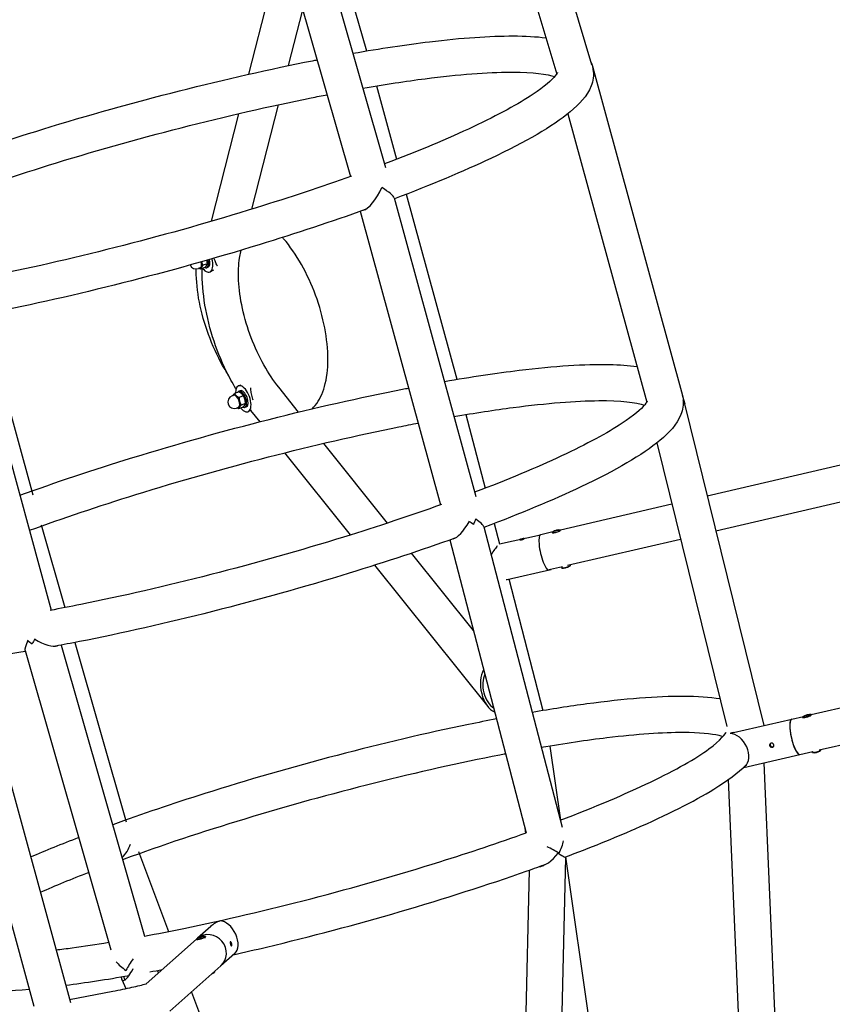
# Model space of a CAD drawing. Units: millimetres. Extents: x -3773 to 3988, y -3914 to 3874.
# Drawn here: x -16 to 927, y -1422 to -279 of the extents above; entities that cross this region are included whole.
import ezdxf

# ---------------------------------------------------------------- set-up
doc = ezdxf.new("R2010")
doc.units = ezdxf.units.MM
doc.header["$LTSCALE"] = 50
doc.layers.add('SW_Toestellen', color=2, linetype='Continuous')

msp = doc.modelspace()

# ---------------------------------------------------------------- linework, layer by layer
at = {"layer": 'SW_Toestellen'}
for p, q in [((547, 4.9), (647.8, -331.2)), ((506.9, -7.5), (607.3, -342.4)), ((309.7, -104.7), (408.7, -451)), ((270.3, -119.8), (368, -461.2)), ((343.5, -164.9), (386.7, -315.5)), ((250.2, -342.6), (288.4, -193.3)), ((296.1, -332.6), (312.7, -267.9)), ((-252.3, -339.7), (42.9, -1419.9)), ((649.2, -335), (753.2, -715.6)), ((-290.5, -358.9), (0.6, -1424.3)), ((398.2, -356.2), (421.4, -441.3)), ((206.5, -513.3), (238.5, -388.4)), ((253.5, -499.2), (284.5, -378)), ((620.3, -388.4), (711.7, -723.2)), ((418.7, -486.2), (513.4, -832.6)), ((432.5, -482), (491.2, -696.7)), ((379.4, -501.7), (472.5, -842.4)), ((240.7, -548.9), (241.3, -546.8)), ((201.5, -558.9), (201.5, -559.1)), ((193.5, -567.3), (191.5, -568)), ((199, -567), (194, -568.8)), ((201.9, -562.6), (196.8, -564.4)), ((202.6, -566.6), (201, -567.2)), ((209, -570.2), (205, -572.1)), ((-72.3, -624), (20.8, -964.6)), ((-58.1, -621.2), (-0.8, -830.6)), ((240.9, -703.5), (238.3, -704.1)), ((307.8, -734.7), (284.7, -705.8)), ((232.6, -715.2), (230.6, -716)), ((238.5, -711.4), (233.4, -713.3)), ((240, -709.9), (238.4, -710.5)), ((243.7, -715.8), (238.6, -717.7)), ((244.1, -716.5), (243.8, -716)), ((753.4, -716.3), (755.8, -725.2)), ((237.8, -729.3), (235.8, -730.1)), ((243.3, -729), (238.2, -730.9)), ((246.1, -724.6), (241.1, -726.5)), ((246.9, -728.6), (245.3, -729.3)), ((245.7, -720.9), (245.8, -721.2)), ((755.2, -723.6), (847.7, -1098.5)), ((252.6, -732.6), (249.3, -734.1)), ((263, -745.9), (252.4, -732.7)), ((502, -737.5), (524.3, -823.1)), ((1155.8, -745.2), (782, -832.1)), ((410.9, -863.5), (336.9, -771)), ((723.5, -770.5), (804.8, -1099.7)), ((368.1, -877.2), (291.8, -781.9)), ((1166.8, -785.8), (792, -872.9)), ((741, -841.6), (611.6, -871.7)), ((9, -865.7), (36.4, -961.6)), ((522.7, -867.7), (613.5, -1216.5)), ((534.9, -864), (541, -887.7)), ((540.8, -887.7), (588.4, -877.1)), ((602.6, -873.8), (588.7, -877)), ((602, -874.4), (602, -874.4)), ((602.7, -873.9), (602.4, -873.9)), ((611.7, -871.8), (610.5, -872.1)), ((611.7, -871.8), (611.7, -871.8)), ((483.3, -883.1), (571.8, -1223)), ((751.1, -882.4), (620, -912.9)), ((510.6, -988), (438.9, -898.4)), ((527.6, -1076.4), (396.3, -912.4)), ((623, -912.2), (623.2, -912.3)), ((623.4, -912.6), (623.3, -912.4)), ((549.7, -928.8), (600.4, -917.5)), ((599.6, -917.6), (598.2, -917.9)), ((614.1, -914.2), (599.9, -917.5)), ((613.1, -914.5), (612.7, -915.2)), ((612.8, -915.5), (612.7, -915.3)), ((617.3, -915.4), (617.3, -915.4)), ((551.6, -928.4), (591.3, -1081.1)), ((32.2, -1005.2), (129.1, -1342.8)), ((48, -1002.1), (107.6, -1210.4)), ((-9.7, -1011.5), (90, -1358.8)), ((902.7, -1085.8), (1106.5, -1038.8)), ((912, -1126.8), (1116, -1079.7)), ((812.3, -1106.6), (880, -1091)), ((880, -1091), (893.6, -1087.9)), ((892.4, -1088.9), (892.5, -1089.1)), ((892.8, -1089.3), (892.6, -1089.2)), ((894.4, -1087.5), (894.5, -1087.6)), ((896.1, -1086.8), (896.1, -1087)), ((896.6, -1087.1), (896.8, -1087.6)), ((897.3, -1086.3), (897.5, -1087.1)), ((897.8, -1086.2), (897.9, -1086.7)), ((898.5, -1086.1), (898.5, -1086.5)), ((899.2, -1086.1), (899.3, -1086.3)), ((903, -1086), (903.1, -1086)), ((599.3, -1122.5), (611.5, -1208.3)), ((889.4, -1132), (904.6, -1128.5)), ((904.4, -1128.5), (904.1, -1129.4)), ((904.1, -1129.7), (904.1, -1129.5)), ((913.2, -1126.5), (913.7, -1126.8)), ((913.8, -1127.1), (913.7, -1126.9)), ((824.3, -1147), (889.4, -1132)), ((847.6, -1141.6), (862.8, -1495.4)), ((806.4, -1161.2), (818, -1431.3)), ((570.4, -1217.7), (571.2, -1223.2)), ((121.8, -1244.8), (156.7, -1337.5)), ((617.6, -1251.5), (609.4, -1604.7)), ((617.6, -1250.9), (648.9, -1471.2)), ((575.3, -1266.3), (567.4, -1602.9)), ((205.8, -1331.6), (190.4, -1345.3)), ((130.8, -1398.3), (189.2, -1346.4)), ((189.1, -1346.3), (189.2, -1346.5)), ((190.2, -1347.2), (189.3, -1346.6)), ((191.1, -1344.9), (191.2, -1345)), ((192.7, -1344.2), (192.8, -1344.5)), ((193.3, -1344.5), (193.5, -1345)), ((194, -1343.8), (194.2, -1344.6)), ((194.5, -1343.7), (194.6, -1344.1)), ((195.2, -1343.5), (195.2, -1343.9)), ((195.9, -1343.5), (196, -1343.7)), ((198.9, -1345.4), (199.8, -1343.7)), ((199.7, -1343.4), (199.8, -1343.6)), ((233.7, -1363), (217.6, -1377.3)), ((158.2, -1430.1), (217.6, -1377.3)), ((102.6, -1393.1), (107.1, -1403.8)), ((143.8, -1382.7), (145, -1385.6)), ((210.1, -1384), (210.4, -1384.2)), ((210.5, -1384.5), (210.4, -1384.3)), ((41.9, -1416.4), (92, -1406.8)), ((183.3, -1407.8), (252.9, -1592.4))]:
    msp.add_line(p, q, dxfattribs=at)
for centre, radius, start, end in [((188.9, -561), 7.5, 203.5707, 290.1666), ((233.2, -723), 7.5, 110.1666, 290.1666), ((610, -884.5), 13, 84.3792, 121.4219), ((614.2, -900.1), 15.6, 285.1824, 303.9713), ((614.2, -900.1), 15.6, 266.592, 280.6046), ((901.6, -1101.4), 15.6, 105.1824, 123.9713), ((901.6, -1101.4), 15.6, 86.592, 100.6046), ((905.8, -1117), 13, 264.3792, 301.4219), ((198.2, -1358.8), 15.6, 105.1824, 123.9713), ((198.2, -1358.8), 15.6, 86.592, 100.6046), ((202.5, -1374.4), 13, 291.3686, 306.184)]:
    msp.add_arc(centre, radius, start, end, dxfattribs=at)
for centre, major_axis, ratio, start_param, end_param in [((628.9, -340.2), (-20.5, -4.5), 0.833476, 3.185737, 3.202082), ((628.9, -340.2), (-5.1, 23.4), 0.875094, 4.519202, 4.756534), ((393.7, -474.2), (13.4, 26), 0.326583, 3.395992, 4.877912), ((393.7, -474.2), (-25, 12.9), 0.181937, 3.307115, 4.370658), ((199.2, -557.2), (5.5, -15), 0.48, 5.316961, 7.702681), ((197.5, -557.8), (3.45, -9.39), 0.48, 5.854364, 7.644904), ((197.5, -557.8), (2.52, -6.85), 0.48, 1.24594, 1.29629), ((199.2, -557.2), (3.45, -9.39), 0.48, 0, 1.348763), ((191, -560.2), (2.76, -7.51), 0.48, 5.927764, 6.630576), ((191, -560.2), (2.59, -7.04), 0.48, 0, 1.373734), ((191, -560.2), (2.76, -7.51), 0.48, 0.347391, 1.383869), ((243.5, -719.3), (5.5, -15), 0.48, 5.316961, 10.391002), ((235.2, -722.3), (-2.76, 7.51), 0.48, 5.583378, 6.630576), ((235.2, -722.3), (-2.76, 7.51), 0.48, 0.347391, 0.355421), ((235.2, -722.3), (-2.59, 7.04), 0.48, 3.141593, 6.283185), ((235.2, -722.3), (-2.76, 7.51), 0.48, 4.536181, 5.583378), ((241.8, -719.9), (-3.45, 9.39), 0.48, 2.712771, 6.712007), ((243.5, -719.3), (-3.45, 9.39), 0.48, 3.141593, 6.283185), ((241.8, -719.9), (2.52, -6.85), 0.48, 1.24594, 1.895653), ((235.2, -722.3), (2.76, -7.51), 0.48, 5.927764, 6.630576), ((235.2, -722.3), (2.76, -7.51), 0.48, 0.347391, 1.394588), ((735.6, -731), (20.5, 4.5), 0.833476, 0.06049, 0.300794), ((735.6, -731), (-5.1, 23.4), 0.875094, 4.756534, 4.772879), ((497.8, -855.5), (13.6, 26), 0.336199, 3.409393, 4.639474), ((500.4, -865), (-25, 12.9), 0.181937, 4.370658, 4.613466), ((500.4, -865), (13.4, 26), 0.326583, 4.877912, 5.12072), ((497.8, -855.5), (-24.8, 13), 0.171473, 3.295908, 4.126699), ((593.4, -897.5), (-4.8, 20.5), 0.239196, 0, 3.141593), ((606.9, -873.1), (-4.82, -1.32), 0.153783, 6.197457, 8.977077), ((609.8, -884.7), (-9.11, 9.23), 0.953167, 5.360802, 6.138758), ((606.9, -873.1), (-4.82, -1.32), 0.153783, 5.835484, 6.197457), ((610.2, -884.3), (-9.11, 9.23), 0.953167, 5.360802, 6.138758), ((606.9, -873.3), (-4.82, -1.32), 0.153783, 0.372106, 2.280478), ((606.9, -873.1), (4.82, 1.32), 0.153783, 6.197457, 6.665989), ((606.9, -873.1), (4.82, 1.32), 0.153783, 5.835484, 6.197457), ((525.8, -912.6), (-14.9, -24.8), 0.073171, 3.600003, 4.228678), ((618, -913.9), (-5.31, -1.45), 0.153783, 6.143775, 9.564189), ((618.1, -914.1), (-5.31, -1.45), 0.153783, 0, 3.141593), ((595.8, -897), (4.6, -20.5), 0.292792, 6.208041, 6.363724), ((615.7, -901.4), (10, 11.1), 0.905094, 4.015911, 4.090511), ((525.8, -912.6), (-25.4, 15.3), 0.224429, 2.821017, 2.910409), ((5.6, -988.7), (14.8, 23.6), 0.18957, 2.174728, 2.97252), ((8.2, -998.2), (-24.6, 15.6), 0.343013, 1.147764, 1.390572), ((8.2, -998.2), (15, 23.6), 0.199767, 1.687708, 1.930516), ((5.6, -988.7), (-24.8, 15.5), 0.35233, 1.628858, 2.856791), ((537.7, -1055.5), (6.2, -28.8), 0.622596, 3.736896, 5.824041), ((537.7, -1055.5), (5.3, -24.6), 0.622596, 3.837011, 5.723926), ((884.7, -1111.5), (4.7, -20.5), 0.24968, 3.141593, 6.283185), ((884.7, -1111.5), (-4.7, 20.5), 0.24968, 0, 3.141593), ((897.7, -1087.4), (5.31, 1.45), 0.153783, 2.714917, 6.709861), ((897.8, -1087.6), (-5.31, -1.45), 0.153783, 0, 2.73166), ((904.6, -1098.4), (-10.3, 10.8), 0.302396, 6.251551, 6.326151), ((901.5, -1101.4), (-7.1, 13.9), 0.471626, 6.002476, 6.099577), ((901.5, -1101.4), (-3.1, 15.3), 0.869343, 0.084508, 0.181609), ((901.8, -1098.4), (-14.9, 1.3), 0.75346, 5.082347, 5.156946), ((901.6, -1101.4), (-2.7, -15.4), 0.838012, 3.549283, 3.646384), ((900.1, -1100.1), (10, 11.1), 0.905094, 0.902889, 0.948918), ((901.6, -1101.3), (-3.7, 15.2), 0.502958, 6.115084, 6.212184), ((897.3, -1100.1), (4.3, 14.3), 0.150762, 0.231133, 0.305733), ((813.9, -1127.8), (-22.6, -12.7), 0.791853, 4.356623, 4.516111), ((813.9, -1127.8), (-10.5, 18.7), 0.675781, 3.240014, 5.927419), ((575.6, -1105), (-23.6, 17.8), 0.104538, 3.246288, 3.278194), ((908.9, -1128.2), (-4.82, -1.32), 0.153783, 6.174894, 9.533069), ((908.9, -1128.4), (-4.82, -1.32), 0.153783, 0, 2.693891), ((905.6, -1117.2), (9.11, -9.23), 0.953167, 6.062694, 6.138758), ((908.9, -1128.4), (4.82, 1.32), 0.153783, 5.835484, 6.197457), ((908.9, -1128.4), (4.82, 1.32), 0.153783, 6.197457, 6.283185), ((599.5, -1246.2), (13.6, 26), 0.336199, 4.866704, 5.447044), ((95.5, -1234.7), (11.2, 21.2), 0.680734, 4.216387, 4.997656), ((599.5, -1246.2), (-24.8, 13), 0.171473, 4.357473, 4.937813), ((597, -1236.7), (17.3, 24.1), 0.519335, 3.554729, 4.676731), ((597, -1236.7), (-20.6, 14.8), 0.052396, 2.222439, 3.342017), ((222.1, -1345.2), (23.6, 12.1), 0.776444, 1.409749, 1.893377), ((222.1, -1345.2), (9.8, -19.1), 0.625954, 0.161047, 2.819012), ((194.4, -1344.8), (5.31, 1.45), 0.153783, 2.714917, 6.709861), ((194.5, -1345), (5.31, 1.45), 0.153783, 3.141593, 6.283185), ((203.6, -1361.6), (-14, 15.7), 0.943729, 3.141593, 6.221466), ((203.6, -1361.6), (14, -15.7), 0.943729, 0, 3.079874), ((201.3, -1355.8), (-10.3, 10.8), 0.302396, 6.251551, 6.326151), ((198.2, -1358.8), (-7.1, 13.9), 0.471626, 6.002476, 6.099577), ((198.2, -1358.8), (-3.1, 15.3), 0.869343, 0.084508, 0.181609), ((198.5, -1355.8), (-14.9, 1.3), 0.75346, 5.082347, 5.156946), ((198.3, -1358.8), (-2.7, -15.4), 0.838012, 3.549283, 3.646384), ((196.8, -1357.5), (10, 11.1), 0.905094, 0.902889, 0.948918), ((198.3, -1358.8), (-3.7, 15.2), 0.502958, 6.115084, 6.212184), ((194, -1357.5), (4.3, 14.3), 0.150762, 0.231133, 0.305733), ((117, -1376.7), (14.8, 23.6), 0.18957, 1.363417, 1.943757), ((117, -1376.7), (-24.8, 15.5), 0.35233, 0.821383, 1.401723), ((114.3, -1366.8), (10.5, 27.6), 0.232639, 2.659511, 4.280466), ((205.6, -1385.8), (4.82, 1.32), 0.153783, 5.153131, 6.283185), ((205.6, -1385.6), (4.82, 1.32), 0.153783, 5.262052, 6.391476), ((98.5, -1426.9), (-7.2, 19.9), 0.47096, 6.206271, 6.207855)]:
    msp.add_ellipse(centre, major_axis=major_axis, ratio=ratio, start_param=start_param, end_param=end_param, dxfattribs=at)
for points, knots in [([(370.8, -318.3), (402.5, -312.7), (432.4, -308.2), (497.1, -300.4), (529.8, -298.1), (556.7, -298.2)], [5.7655928, 5.7655928, 5.7655928, 5.7655928, 5.984146, 5.984146, 6.2831853, 6.2831853, 6.2831853, 6.2831853]), ([(-117.8, -449.3), (-77.5, -434.7), (-34, -420.2), (62.7, -390.4), (116.4, -375.4), (222.5, -348.5), (274.9, -336.6), (325.8, -326.6), (327.5, -326.3), (329.3, -325.9)], [4.7355148, 4.7355148, 4.7355148, 4.7355148, 5.0168156, 5.0168156, 5.3389967, 5.3389967, 5.6610432, 5.6610432, 5.6725111, 5.6725111, 5.6725111, 5.6725111]), ([(646.9, -328.2), (647.4, -329.1), (647.8, -330.1), (648.6, -332.5), (649, -334), (649.3, -335.5)], [0.48109715, 0.48109715, 0.48109715, 0.48109715, 0.49591191, 0.49591191, 0.51713545, 0.51713545, 0.51713545, 0.51713545]), ([(382.4, -358.9), (408, -354.4), (432.2, -350.7), (493.6, -342.8), (527.2, -340.3), (554.4, -340.1), (555.5, -340.1), (556.5, -340.2)], [5.7758507, 5.7758507, 5.7758507, 5.7758507, 5.9567777, 5.9567777, 6.2702327, 6.2702327, 6.2831853, 6.2831853, 6.2831853, 6.2831853]), ([(608.2, -340.8), (608.2, -340.8), (607.5, -342.3), (601.7, -349.5), (592.8, -357.3), (563.1, -377), (539.4, -389.9), (481.1, -417.4), (446.3, -431.9), (407.5, -446.7)], [0.6115299, 0.6115299, 0.6115299, 0.6115299, 0.7198978, 0.7198978, 0.9421629, 0.9421629, 1.2299659, 1.2299659, 1.5192938, 1.5192938, 1.5192938, 1.5192938]), ([(649.6, -337), (650.7, -343.9), (649.5, -350.6), (642.4, -368.4), (633.9, -377.1), (602.4, -403.4), (571.5, -421.1), (498.9, -455.5), (461.1, -471.3), (419, -487.2)], [0.52443, 0.52443, 0.52443, 0.52443, 0.622024, 0.622024, 0.832594, 0.832594, 1.221421, 1.221421, 1.527582, 1.527582, 1.527582, 1.527582]), ([(-107.2, -490.1), (-68.4, -476), (-26.3, -461.9), (67.5, -432.8), (119.7, -418), (223.2, -391.5), (274.4, -379.7), (328.7, -368.8), (334.8, -367.6), (340.9, -366.5)], [4.7267321, 4.7267321, 4.7267321, 4.7267321, 5.0039851, 5.0039851, 5.3217765, 5.3217765, 5.6397478, 5.6397478, 5.6805296, 5.6805296, 5.6805296, 5.6805296]), ([(369.2, -460.8), (334.4, -473.2), (297.1, -485.7), (208.5, -513.2), (156.3, -528), (52.8, -554.6), (1.5, -566.5), (-59.5, -578.8), (-72.1, -581.2), (-84.5, -583.5)], [1.6117675, 1.6117675, 1.6117675, 1.6117675, 1.8566787, 1.8566787, 2.1744572, 2.1744572, 2.492434, 2.492434, 2.5770369, 2.5770369, 2.5770369, 2.5770369]), ([(384.9, -499.8), (346.3, -513.6), (304.9, -527.3), (210.5, -556.4), (156.8, -571.4), (50.7, -598.3), (-1.7, -610.2), (-60.2, -621.7), (-69.4, -623.4), (-78.5, -625.1)], [1.6081973, 1.6081973, 1.6081973, 1.6081973, 1.8752556, 1.8752556, 2.1974366, 2.1974366, 2.5194831, 2.5194831, 2.5808134, 2.5808134, 2.5808134, 2.5808134]), ([(323.1, -731.1), (324.5, -729.8), (325.8, -728.4), (331.8, -721), (335.4, -713.6), (340.5, -695.7), (341.8, -685.1), (341.8, -662), (340.5, -649.6), (335.7, -624.4), (332.1, -611.6), (322.9, -586.7), (317.4, -574.7), (304.8, -552.4), (297.8, -542.3), (290, -533.1), (289.6, -532.5), (289.2, -532)], [1.944553, 1.944553, 1.944553, 1.944553, 2.023847, 2.023847, 2.330653, 2.330653, 2.661965, 2.661965, 2.99179, 2.99179, 3.318639, 3.318639, 3.644549, 3.644549, 3.971402, 3.971402, 3.990524, 3.990524, 3.990524, 3.990524]), ([(213.6, -565.4), (213.6, -565.4), (213.5, -565.3), (213.3, -564.9), (213, -564.3), (212.4, -563.1), (212.1, -562.4), (211.4, -560.9), (211.1, -560), (210.5, -558.2), (210.2, -557.2), (209.9, -556.2), (209.9, -556.1), (209.9, -556.1)], [1.271895, 1.271895, 1.271895, 1.271895, 1.29352, 1.29352, 1.605386, 1.605386, 1.917252, 1.917252, 2.229118, 2.229118, 2.540983, 2.540983, 2.555216, 2.555216, 2.555216, 2.555216]), ([(284.7, -705.8), (278.7, -698.4), (272.9, -689.6), (262, -670.2), (257, -659.5), (248.5, -637.1), (245.1, -625.6), (240.1, -603.1), (238.6, -592.1), (237.6, -572.3), (238.1, -563.4), (239.7, -553.4), (240.2, -551.1), (240.7, -548.9)], [0.785398, 0.785398, 0.785398, 0.785398, 1.0739, 1.0739, 1.371193, 1.371193, 1.671569, 1.671569, 1.969666, 1.969666, 2.259536, 2.259536, 2.356194, 2.356194, 2.356194, 2.356194]), ([(225.2, -689.8), (223.3, -686.8), (221.4, -683.7), (213.3, -669.4), (207.8, -657.2), (198.7, -632.4), (195.1, -619.6), (190.2, -594.5), (189, -582.2), (189, -570), (189, -569.3), (189, -568.5)], [5.687171, 5.687171, 5.687171, 5.687171, 5.780966, 5.780966, 6.107815, 6.107815, 6.433726, 6.433726, 6.760579, 6.760579, 6.782927, 6.782927, 6.782927, 6.782927]), ([(235, -707.7), (233, -704.4), (231.1, -701), (222.4, -685), (216.4, -671.5), (206.5, -643.9), (202.7, -629.7), (197.4, -601.8), (196, -588.1), (195.9, -572.7), (195.9, -570.4), (196, -568.1)], [1.012722, 1.012722, 1.012722, 1.012722, 1.099557, 1.099557, 1.413717, 1.413717, 1.727876, 1.727876, 2.042035, 2.042035, 2.099008, 2.099008, 2.099008, 2.099008]), ([(476.9, -699.2), (507.9, -693.8), (537.1, -689.4), (604.8, -681.2), (640, -678.9), (680.2, -679.8), (690.9, -680.5), (700.4, -681.9)], [2.6285175, 2.6285175, 2.6285175, 2.6285175, 2.8425862, 2.8425862, 3.1698716, 3.1698716, 3.3075722, 3.3075722, 3.3075722, 3.3075722]), ([(-15.6, -831.2), (25.2, -816.4), (69.4, -801.7), (166.9, -771.7), (220.6, -756.6), (326.7, -729.7), (379.1, -717.9), (430.6, -707.7), (433, -707.3), (435.4, -706.8)], [1.5892633, 1.5892633, 1.5892633, 1.5892633, 1.8752556, 1.8752556, 2.1974366, 2.1974366, 2.5194831, 2.5194831, 2.5353143, 2.5353143, 2.5353143, 2.5353143]), ([(255, -720.8), (254.7, -720), (254.4, -719.1), (253.9, -717.3), (253.7, -716.2), (253.2, -714.2), (253, -713.1), (252.7, -711.1), (252.6, -710.2), (252.3, -708.4), (252.3, -707.6), (252.2, -706.8), (252.2, -706.7), (252.2, -706.7)], [2.261334, 2.261334, 2.261334, 2.261334, 2.540983, 2.540983, 2.852849, 2.852849, 3.164715, 3.164715, 3.476581, 3.476581, 3.788447, 3.788447, 3.810071, 3.810071, 3.810071, 3.810071]), ([(753.9, -719.3), (754.7, -725.9), (753.5, -732.2), (746.6, -749.6), (738.1, -758.4), (706.6, -784.6), (675.7, -802.4), (603.1, -836.8), (565.1, -852.6), (522.9, -868.6)], [3.6708382, 3.6708382, 3.6708382, 3.6708382, 3.7635966, 3.7635966, 3.9741335, 3.9741335, 4.3629792, 4.3629792, 4.6696983, 4.6696983, 4.6696983, 4.6696983]), ([(488, -739.9), (512.3, -735.7), (535.3, -732.2), (595.8, -724.3), (629.7, -721.6), (681.3, -721.2), (700, -723.7), (709, -726.6), (709.1, -726.7), (709.1, -726.7)], [2.6377167, 2.6377167, 2.6377167, 2.6377167, 2.8094954, 2.8094954, 3.1230648, 3.1230648, 3.4220823, 3.4220823, 3.4251567, 3.4251567, 3.4251567, 3.4251567]), ([(712.4, -722), (712.4, -722), (711.6, -723.7), (705.5, -731.1), (696.4, -739), (666.2, -758.9), (642.2, -771.9), (584, -799.1), (549.9, -813.4), (512, -827.8)], [3.7531226, 3.7531226, 3.7531226, 3.7531226, 3.864812, 3.864812, 4.0884964, 4.0884964, 4.377039, 4.377039, 4.6599759, 4.6599759, 4.6599759, 4.6599759]), ([(-4.5, -871.9), (33.9, -857.9), (75.5, -843.9), (168.8, -814.9), (221.1, -800.1), (324.6, -773.4), (375.9, -761.6), (431.7, -750.3), (439.1, -748.9), (446.5, -747.4)], [1.5815739, 1.5815739, 1.5815739, 1.5815739, 1.8566787, 1.8566787, 2.1744572, 2.1744572, 2.492434, 2.492434, 2.5423127, 2.5423127, 2.5423127, 2.5423127]), ([(473.4, -842), (437.8, -854.8), (399.6, -867.5), (309.9, -895.3), (257.7, -910), (154.2, -936.6), (103, -948.3), (42.9, -960.4), (31.1, -962.7), (19.6, -964.8)], [4.7531011, 4.7531011, 4.7531011, 4.7531011, 5.0039851, 5.0039851, 5.3217765, 5.3217765, 5.6397478, 5.6397478, 5.7188929, 5.7188929, 5.7188929, 5.7188929]), ([(489.2, -881), (450.6, -894.8), (409.2, -908.6), (314.7, -937.6), (261, -952.7), (154.8, -979.6), (102.5, -991.4), (44, -1002.9), (34.7, -1004.7), (25.5, -1006.4)], [4.7495496, 4.7495496, 4.7495496, 4.7495496, 5.0168156, 5.0168156, 5.3389967, 5.3389967, 5.6610432, 5.6610432, 5.7226481, 5.7226481, 5.7226481, 5.7226481]), ([(567.7, -881.8), (568, -881.7), (568.2, -881.6), (568.7, -881.5), (569, -881.5), (569.3, -881.5), (569.4, -881.5), (569.4, -881.5), (569.4, -881.6), (569.3, -881.7), (569.1, -881.8), (568.7, -882), (568.5, -882.2), (568, -882.4), (567.7, -882.5), (567, -882.7), (566.7, -882.8), (566.1, -882.9), (565.8, -883), (565.3, -883), (565.1, -883), (564.8, -883), (564.7, -882.9), (564.6, -882.8), (564.6, -882.8), (564.7, -882.6), (564.9, -882.5), (565.3, -882.4), (565.5, -882.3), (566.1, -882.1), (566.4, -882.1), (567, -881.9), (567.4, -881.8), (567.7, -881.8)], [0, 0, 0, 0, 0.094268, 0.094268, 0.188536, 0.188536, 0.282803, 0.282803, 0.377071, 0.377071, 0.471338, 0.471338, 0.565606, 0.565606, 0.659874, 0.659874, 0.754142, 0.754142, 0.84841, 0.84841, 0.942678, 0.942678, 1.036945, 1.036945, 1.131212, 1.131212, 1.22548, 1.22548, 1.319747, 1.319747, 1.414015, 1.414015, 1.508283, 1.508283, 1.508283, 1.508283]), ([(617.3, -915.4), (617.3, -915.4), (617.2, -915.5), (617.1, -915.5), (617, -915.5), (616.9, -915.5)], [0, 0, 0, 0, 0.0936705, 0.0936705, 0.1808975, 0.1808975, 0.1808975, 0.1808975]), ([(618, -915.3), (618.1, -915.2), (618.2, -915.2), (618.3, -915.2), (618.3, -915.2), (618.3, -915.2)], [0, 0, 0, 0, 0.0853596, 0.0853596, 0.1168246, 0.1168246, 0.1168246, 0.1168246]), ([(754.3, -1064.6), (724, -1064.5), (686.1, -1067.6), (622.3, -1076.1), (601, -1079.4), (578.8, -1083.2)], [0, 0, 0, 0, 0.3458341, 0.3458341, 0.5039346, 0.5039346, 0.5039346, 0.5039346]), ([(537.4, -1090.8), (526.7, -1092.8), (515.9, -1095), (456, -1107.3), (404.3, -1119.5), (300.5, -1146.7), (248.4, -1161.7), (161.5, -1189.2), (125.6, -1201.4), (92, -1213.6)], [0.5998649, 0.5998649, 0.5998649, 0.5998649, 0.6722634, 0.6722634, 0.9951616, 0.9951616, 1.3172141, 1.3172141, 1.5592247, 1.5592247, 1.5592247, 1.5592247]), ([(895.8, -1087.1), (895.5, -1087.2), (895.2, -1087.3), (894.7, -1087.5), (894.4, -1087.6), (894.2, -1087.7)], [0, 0, 0, 0, 0.0936705, 0.0936705, 0.1808975, 0.1808975, 0.1808975, 0.1808975]), ([(894.4, -1087.5), (894.7, -1087.4), (894.9, -1087.2), (895.5, -1087), (895.8, -1086.9), (896.1, -1086.8)], [0, 0, 0, 0, 0.0853596, 0.0853596, 0.1806809, 0.1806809, 0.1806809, 0.1806809]), ([(896.3, -1087.7), (896.3, -1087.6), (896.4, -1087.5), (896.5, -1087.3), (896.5, -1087.2), (896.6, -1087.1)], [0, 0, 0, 0, 0.0853596, 0.0853596, 0.1806809, 0.1806809, 0.1806809, 0.1806809]), ([(897.3, -1086.3), (897.4, -1086.3), (897.5, -1086.3), (897.6, -1086.2), (897.7, -1086.2), (897.8, -1086.2)], [0, 0, 0, 0, 0.0936705, 0.0936705, 0.1808975, 0.1808975, 0.1808975, 0.1808975]), ([(897.7, -1086.8), (897.7, -1086.9), (897.6, -1087), (897.5, -1087.2), (897.4, -1087.3), (897.4, -1087.5)], [0, 0, 0, 0, 0.0936705, 0.0936705, 0.1808975, 0.1808975, 0.1808975, 0.1808975]), ([(898.7, -1086), (898.7, -1086), (898.7, -1086), (898.6, -1086), (898.5, -1086), (898.5, -1086.1)], [0.08433307, 0.08433307, 0.08433307, 0.08433307, 0.08535961, 0.08535961, 0.18068086, 0.18068086, 0.18068086, 0.18068086]), ([(900.7, -1086.2), (900.5, -1086.2), (900.2, -1086.2), (899.6, -1086.3), (899.3, -1086.3), (899, -1086.3)], [0, 0, 0, 0, 0.0853596, 0.0853596, 0.1806809, 0.1806809, 0.1806809, 0.1806809]), ([(899.2, -1086.1), (899.5, -1086), (899.8, -1086), (900.4, -1086), (900.7, -1086), (901, -1086)], [0, 0, 0, 0, 0.0936705, 0.0936705, 0.1808975, 0.1808975, 0.1808975, 0.1808975]), ([(754.2, -1106.6), (730.6, -1106.5), (700.6, -1108.6), (642.2, -1115.6), (616.7, -1119.4), (589.4, -1124)], [0, 0, 0, 0, 0.2966064, 0.2966064, 0.4954651, 0.4954651, 0.4954651, 0.4954651]), ([(611.4, -1208.4), (651.3, -1193.2), (686.8, -1178.1), (745.6, -1149.9), (768.8, -1136.6), (797.6, -1115.8), (803.9, -1106.7), (804, -1106.5), (804, -1106.5), (804, -1106.5)], [4.7706844, 4.7706844, 4.7706844, 4.7706844, 5.0778408, 5.0778408, 5.387203, 5.387203, 5.665688, 5.665688, 5.6687553, 5.6687553, 5.6687553, 5.6687553]), ([(800.4, -1111.5), (799.1, -1111), (797.5, -1110.6), (786.7, -1108.1), (772.4, -1106.7), (754.2, -1106.6)], [6.008455, 6.008455, 6.008455, 6.008455, 6.0534292, 6.0534292, 6.2831853, 6.2831853, 6.2831853, 6.2831853]), ([(856.2, -1118.9), (856.5, -1118.9), (856.8, -1118.9), (857.4, -1119), (857.8, -1119.1), (858.3, -1119.4), (858.5, -1119.7), (858.9, -1120.2), (859.1, -1120.5), (859.2, -1121.1), (859.3, -1121.4), (859.2, -1122.1), (859.1, -1122.4), (858.8, -1122.9), (858.6, -1123.1), (858.1, -1123.5), (857.8, -1123.6), (857.2, -1123.8), (856.8, -1123.8), (856.2, -1123.7), (855.9, -1123.6), (855.3, -1123.2), (855.1, -1123), (854.7, -1122.5), (854.5, -1122.2), (854.4, -1121.6), (854.3, -1121.3), (854.4, -1120.6), (854.5, -1120.3), (854.8, -1119.8), (855.1, -1119.5), (855.6, -1119.1), (855.9, -1119), (856.2, -1118.9)], [0, 0, 0, 0, 0.094268, 0.094268, 0.188536, 0.188536, 0.282803, 0.282803, 0.377071, 0.377071, 0.471338, 0.471338, 0.565606, 0.565606, 0.659874, 0.659874, 0.754142, 0.754142, 0.84841, 0.84841, 0.942678, 0.942678, 1.036945, 1.036945, 1.131212, 1.131212, 1.22548, 1.22548, 1.319747, 1.319747, 1.414015, 1.414015, 1.508283, 1.508283, 1.508283, 1.508283]), ([(855.4, -1119.3), (855.3, -1119.3), (855.3, -1119.4), (855.1, -1119.7), (855, -1120), (854.9, -1120.6), (855, -1121), (855.1, -1121.6), (855.3, -1121.9), (855.7, -1122.4), (855.9, -1122.6), (856.5, -1122.9), (856.8, -1123.1), (857.5, -1123.2), (857.8, -1123.1), (858.4, -1123), (858.6, -1122.9), (858.9, -1122.7)], [0.1760848, 0.1760848, 0.1760848, 0.1760848, 0.1886066, 0.1886066, 0.2829087, 0.2829087, 0.3772108, 0.3772108, 0.4715129, 0.4715129, 0.565815, 0.565815, 0.6601183, 0.6601183, 0.7544216, 0.7544216, 0.8415471, 0.8415471, 0.8415471, 0.8415471]), ([(548, -1131.5), (545.8, -1131.9), (543.5, -1132.4), (495.2, -1141.7), (445.9, -1152.8), (345.6, -1177.9), (294.5, -1192), (196, -1221.9), (148.6, -1237.7), (104.8, -1253.7), (104.2, -1253.9), (103.6, -1254.1)], [0.5936949, 0.5936949, 0.5936949, 0.5936949, 0.609226, 0.609226, 0.925969, 0.925969, 1.243845, 1.243845, 1.5616518, 1.5616518, 1.5660364, 1.5660364, 1.5660364, 1.5660364]), ([(616.7, -1251.3), (646.1, -1240.2), (673.5, -1229.2), (735.2, -1202.2), (766.1, -1186.7), (805.3, -1162.6), (817.7, -1153.5), (827.2, -1144.2)], [4.7465301, 4.7465301, 4.7465301, 4.7465301, 4.9648544, 4.9648544, 5.2922137, 5.2922137, 5.5071936, 5.5071936, 5.5071936, 5.5071936]), ([(128.8, -1342.8), (143.6, -1340.1), (158.9, -1337.1), (221.6, -1324.2), (271.6, -1312.5), (372.5, -1286.3), (423.3, -1271.7), (506.7, -1245.6), (540.4, -1234.3), (572, -1222.9)], [3.704727, 3.704727, 3.704727, 3.704727, 3.8092256, 3.8092256, 4.1263095, 4.1263095, 4.4442486, 4.4442486, 4.6728102, 4.6728102, 4.6728102, 4.6728102]), ([(232, -1364.5), (244.8, -1361.6), (257.7, -1358.6), (321.8, -1343.3), (374.4, -1329.4), (476.8, -1299.4), (526.8, -1283.4), (580.6, -1264.5), (588.1, -1261.8), (595.6, -1259)], [3.9156863, 3.9156863, 3.9156863, 3.9156863, 3.9973573, 3.9973573, 4.3196062, 4.3196062, 4.6417005, 4.6417005, 4.6952954, 4.6952954, 4.6952954, 4.6952954]), ([(589.1, -1261.4), (589.4, -1261.4), (589.8, -1261.3), (590.9, -1261.1), (591.7, -1260.9), (592.4, -1260.7)], [9.8550426, 9.8550426, 9.8550426, 9.8550426, 9.9761998, 9.9761998, 10.2301334, 10.2301334, 10.2301334, 10.2301334]), ([(192.5, -1344.5), (192.2, -1344.6), (191.9, -1344.7), (191.4, -1344.9), (191.1, -1345), (190.9, -1345.1)], [0, 0, 0, 0, 0.0936705, 0.0936705, 0.1808975, 0.1808975, 0.1808975, 0.1808975]), ([(191.1, -1344.9), (191.4, -1344.8), (191.6, -1344.7), (192.2, -1344.4), (192.5, -1344.3), (192.7, -1344.2)], [0, 0, 0, 0, 0.0853596, 0.0853596, 0.1806809, 0.1806809, 0.1806809, 0.1806809]), ([(193, -1345.1), (193, -1345), (193.1, -1344.9), (193.2, -1344.7), (193.2, -1344.6), (193.3, -1344.5)], [0, 0, 0, 0, 0.0853596, 0.0853596, 0.1806809, 0.1806809, 0.1806809, 0.1806809]), ([(194, -1343.8), (194.1, -1343.7), (194.2, -1343.7), (194.3, -1343.7), (194.4, -1343.7), (194.5, -1343.7)], [0, 0, 0, 0, 0.0936705, 0.0936705, 0.1808975, 0.1808975, 0.1808975, 0.1808975]), ([(194.4, -1344.2), (194.4, -1344.3), (194.3, -1344.4), (194.2, -1344.6), (194.1, -1344.8), (194.1, -1344.9)], [0, 0, 0, 0, 0.0936705, 0.0936705, 0.1808975, 0.1808975, 0.1808975, 0.1808975]), ([(195.4, -1343.4), (195.4, -1343.4), (195.4, -1343.4), (195.3, -1343.4), (195.2, -1343.5), (195.2, -1343.5)], [0.08433307, 0.08433307, 0.08433307, 0.08433307, 0.08535961, 0.08535961, 0.18068086, 0.18068086, 0.18068086, 0.18068086]), ([(197.4, -1343.6), (197.2, -1343.6), (196.9, -1343.7), (196.3, -1343.7), (196, -1343.7), (195.7, -1343.8)], [0, 0, 0, 0, 0.0853596, 0.0853596, 0.1806809, 0.1806809, 0.1806809, 0.1806809]), ([(195.9, -1343.5), (196.2, -1343.5), (196.5, -1343.4), (197.1, -1343.4), (197.4, -1343.4), (197.7, -1343.4)], [0, 0, 0, 0, 0.0936705, 0.0936705, 0.1808975, 0.1808975, 0.1808975, 0.1808975]), ([(26.2, -1358.8), (32.3, -1358.1), (38.6, -1357.3), (58.6, -1354.6), (72.7, -1352.4), (87.4, -1350)], [3.4436878, 3.4436878, 3.4436878, 3.4436878, 3.4954008, 3.4954008, 3.6050306, 3.6050306, 3.6050306, 3.6050306]), ([(228.6, -1349.4), (228.7, -1349.4), (228.8, -1349.4), (229, -1349.5), (229.2, -1349.6), (229.4, -1349.9), (229.6, -1350.1), (229.8, -1350.6), (229.9, -1350.9), (230.1, -1351.5), (230.1, -1351.9), (230.2, -1352.5), (230.2, -1352.8), (230.2, -1353.4), (230.2, -1353.6), (230, -1354), (230, -1354.1), (229.8, -1354.3), (229.7, -1354.3), (229.5, -1354.2), (229.4, -1354), (229.2, -1353.7), (229.1, -1353.5), (228.9, -1352.9), (228.8, -1352.6), (228.7, -1352), (228.6, -1351.7), (228.5, -1351.1), (228.4, -1350.8), (228.4, -1350.2), (228.4, -1350), (228.4, -1349.6), (228.5, -1349.5), (228.6, -1349.4)], [0, 0, 0, 0, 0.094268, 0.094268, 0.188536, 0.188536, 0.282803, 0.282803, 0.377071, 0.377071, 0.471338, 0.471338, 0.565606, 0.565606, 0.659874, 0.659874, 0.754142, 0.754142, 0.84841, 0.84841, 0.942678, 0.942678, 1.036945, 1.036945, 1.131212, 1.131212, 1.22548, 1.22548, 1.319747, 1.319747, 1.414015, 1.414015, 1.508283, 1.508283, 1.508283, 1.508283]), ([(-154.9, -1371.8), (-152.9, -1379.7), (-147.9, -1386.3), (-132.7, -1398.5), (-121.7, -1401.6), (-83.2, -1408.5), (-48.6, -1408.2), (-4.9, -1404.4)], [2.63119, 2.63119, 2.63119, 2.63119, 2.7456471, 2.7456471, 2.9477677, 2.9477677, 3.3405119, 3.3405119, 3.3405119, 3.3405119]), ([(105, -1389.7), (105, -1390.4), (105.1, -1391), (105.4, -1392.1), (105.6, -1392.5), (106.2, -1393.1), (106.6, -1393.3), (107.1, -1393.3), (107.1, -1393.3), (107.1, -1393.3)], [2.289631, 2.289631, 2.289631, 2.289631, 2.603134, 2.603134, 2.964267, 2.964267, 3.3254, 3.3254, 3.339773, 3.339773, 3.339773, 3.339773]), ([(92, -1406.8), (100.2, -1405.2), (107.7, -1403.7), (120.8, -1400.8), (126.4, -1399.4), (130.8, -1398.3)], [0, 0, 0, 0, 2.827424, 2.827424, 5.651778, 5.651778, 5.651778, 5.651778])]:
    msp.add_open_spline(points, degree=3, knots=knots, dxfattribs=at)
for points in [[(556.7, -298.2), (570.9, -298.2), (583.6, -298.9), (594.7, -300.4)], [(556.5, -340.2), (579.6, -340.2), (596.8, -342.6), (605, -345.4)], [(752.4, -712.7), (752.8, -714), (753.2, -715.4), (753.5, -716.8)], [(-9.4, -1012.5), (-29.1, -1015.8), (-48.1, -1018.7), (-66.1, -1021.1)], [(796.8, -1067.6), (784.7, -1065.6), (770.6, -1064.7), (754.3, -1064.6)], [(52.6, -1228.5), (32.8, -1236.1), (14.2, -1243.7), (-3.2, -1251.2)], [(64.2, -1269), (44.1, -1276.8), (25.3, -1284.6), (8, -1292.2)], [(135.2, -1384.3), (140, -1383.5), (144.7, -1382.6), (149.5, -1381.7)], [(37.4, -1399.8), (60.4, -1396.9), (85, -1393.1), (111.1, -1388.6)], [(130.8, -1398.3), (131.1, -1398.2), (131.3, -1398.2), (131.3, -1398.2)]]:
    msp.add_open_spline(points, degree=3, dxfattribs=at)
for points, weights in [([(201.9, -562.6), (201.8, -560.3), (201.4, -558.5)], [1, 1.06680966677, 1.07591389023]), ([(194, -568.8), (192.9, -568.3), (192.1, -567.8)], [1, 1.01966420845, 1.01895257028]), ([(194.8, -566.9), (194.1, -567.9), (194, -568.8)], [1, 1.0379548493, 1]), ([(196.8, -564.4), (195.4, -565.8), (194.8, -566.9)], [1, 1.0379548493, 1]), ([(195, -560.3), (195.6, -562.3), (196.8, -564.4)], [1.00143481718, 1.03722334232, 1]), ([(199, -567), (201.5, -564.4), (201.9, -562.6)], [1, 1.15470053838, 1]), ([(231.4, -715.7), (232.1, -714.7), (233.4, -713.3)], [1, 1.0379548493, 1]), ([(231.4, -715.7), (231.4, -715.7), (231.4, -715.7)], [1.0010924912, 1.00055434193, 1]), ([(233.4, -713.3), (234.2, -714.7), (235.4, -715.7)], [1, 1.0379548493, 1]), ([(235.4, -715.7), (236.7, -716.7), (238.6, -717.7)], [1, 1.0379548493, 1]), ([(243.7, -715.8), (242.2, -713.2), (238.5, -711.4)], [1, 1.15470053838, 1]), ([(238.6, -717.7), (238.7, -720.3), (239.3, -722.3)], [1, 1.0379548493, 1]), ([(246.1, -724.6), (246, -719.8), (243.7, -715.8)], [1, 1.15470053838, 1]), ([(238.2, -730.9), (237.2, -730.4), (236.4, -729.9)], [1, 1.01966420845, 1.01895257028]), ([(239.1, -728.9), (238.4, -729.9), (238.2, -730.9)], [1, 1.0379548493, 1]), ([(241.1, -726.5), (239.7, -727.9), (239.1, -728.9)], [1, 1.0379548493, 1]), ([(239.3, -722.3), (239.8, -724.3), (241.1, -726.5)], [1, 1.0379548493, 1]), ([(243.3, -729), (245.8, -726.4), (246.1, -724.6)], [1, 1.15470053838, 1])]:
    msp.add_rational_spline(points, weights, degree=2, dxfattribs=at)

doc.saveas('drawing.dxf')
